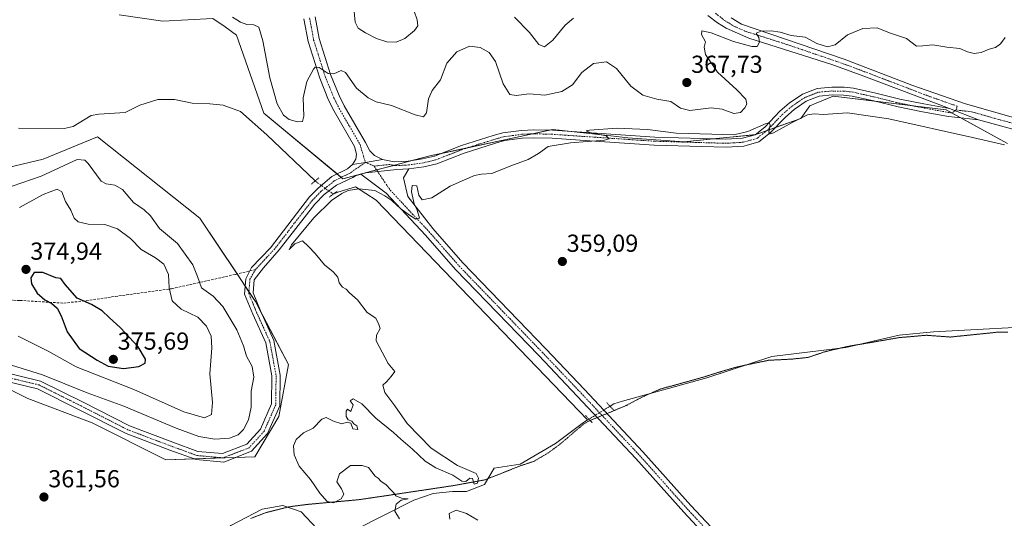
# Model space of a CAD drawing. Units: metres. Extents: x 615675 to 619167, y 4643789 to 4646159.
# Drawn here: x 616687 to 617088, y 4644150 to 4644353 of the extents above; entities that cross this region are included whole.
import ezdxf
from ezdxf.enums import TextEntityAlignment as Align

# ---------------------------------------------------------------- set-up
doc = ezdxf.new("R2010")
doc.units = ezdxf.units.M
doc.header["$MEASUREMENT"] = 0
for name, pattern in [('TRAZO_Y_PUNTO', [1, 0.5, -0.25, 0, -0.25]), ('TRAZOS2', [0.375, 0.25, -0.125]), ('TRAZOSX2', [1.5, 1, -0.5])]:
    doc.linetypes.add(name, pattern=pattern)
for name, color, linetype, lineweight in [('Carátula', 7, 'Continuous', 5), ('Corriente natural lineal', 142, 'Continuous', 13), ('Corriente natural lineal oculto', 19, 'TRAZO_Y_PUNTO', 13), ('Cultivos herbáceos CxS', 92, 'Continuous', 0), ('Curva de nivel maestra', 36, 'Continuous', 30), ('Curva de nivel normal', 36, 'Continuous', 0), ('Matorral', 135, 'Continuous', 0), ('Matorral CxS', 135, 'Continuous', 0), ('Pista no pavimentada', 254, 'Continuous', 13), ('Pista no pavimentada Cxs', 254, 'Continuous', 0), ('Pista pavimentada eje', 135, 'TRAZO_Y_PUNTO', 0), ('Puente lineal', 2, 'TRAZOS2', 0), ('Punto de cota en terreno', 7, 'Continuous', 0), ('Rótulo de punto de cota en terreno', 19, 'Continuous', 0), ('Senda', 19, 'TRAZOSX2', 0), ('Vía pecuaria eje', 92, 'TRAZOS2', 0)]:
    doc.layers.add(name, color=color, linetype=linetype, lineweight=lineweight)
doc.styles.add('Arial', font='txt', dxfattribs={"height": 0.2})

# ---------------------------------------------------------------- blocks, each defined once
blk = doc.blocks.new('*U150')
at = {"layer": 'Cultivos herbáceos CxS', "color": 92, "linetype": 'Continuous', "lineweight": 0}
for points in [[(616727.4, 4644355.32, 363.2), (616745.12, 4644352.8, 363.24), (616765.54, 4644353.89, 364.24), (616770.48, 4644350.37, 363.77), (616775.15, 4644347.03, 363.8), (616786.34, 4644315.32, 362.07), (616818.45, 4644288.53, 361), (616853.9, 4644297.87, 360.89), (616903.95, 4644308.66, 360.27), (616927.52, 4644306.02, 359.77), (616934.49, 4644305.24, 359.7), (616957.38, 4644303.62, 359.6), (616986.56, 4644306.53, 359.63), (617004.9, 4644313.11, 359.83), (617008.65, 4644318.23, 360.44), (617011.23, 4644319.3, 360.46), (617018.13, 4644322.16, 360.73), (617064.04, 4644316.63, 360.96), (617089.02, 4644302.89, 360.1)], [(616677.66, 4644205.35, 363.09), (616690.15, 4644199.1, 362.54), (616716.39, 4644189.11, 362.25), (616746.36, 4644174.11, 361.37), (616782.59, 4644175.36, 360.88), (616792.35, 4644191.71, 361.08), (616796.33, 4644212.85, 360.64), (616782.87, 4644238.57, 360.79), (616760.21, 4644272.56, 361.33), (616718.5, 4644305.69, 362.61), (616710.34, 4644302.3, 362.82), (616696.38, 4644296.52, 362.86), (616670.17, 4644290.32, 363.1)]]:
    blk.add_polyline3d(points, dxfattribs=at)
blk = doc.blocks.new('*U151')
at = {"layer": 'Matorral CxS', "color": 135, "linetype": 'Continuous', "lineweight": 0}
blk.add_polyline3d([(617089.02, 4644302.89, 360.1), (617064.04, 4644316.63, 360.96), (617018.13, 4644322.16, 360.73), (617011.23, 4644319.3, 360.46), (617008.65, 4644318.23, 360.44), (617004.9, 4644313.11, 359.83), (616986.56, 4644306.53, 359.63), (616957.38, 4644303.62, 359.6), (616934.49, 4644305.24, 359.7), (616927.52, 4644306.02, 359.77), (616903.95, 4644308.66, 360.27), (616853.9, 4644297.87, 360.89), (616818.45, 4644288.53, 361), (616786.34, 4644315.32, 362.07), (616775.15, 4644347.03, 363.8), (616770.48, 4644350.37, 363.77), (616765.54, 4644353.89, 364.24), (616745.12, 4644352.8, 363.24), (616727.4, 4644355.32, 363.2)], dxfattribs=at)
blk = doc.blocks.new('*U160')
at = {"layer": 'Curva de nivel normal', "color": 36, "linetype": 'Continuous', "lineweight": 0}
for points in [[(617087.91, 4644302.41, 360), (617074.83, 4644305.32, 360), (617040.74, 4644312.9, 360), (617023.93, 4644315.43, 360), (617014.02, 4644314.7, 360), (617010.33, 4644315.04, 360), (617007.64, 4644314.55, 360), (617001.62, 4644311.59, 360), (616993.76, 4644307.25, 360), (616992.46, 4644306.85, 360), (616991.88, 4644307.7, 360), (616992.51, 4644310.33, 360), (616992.05, 4644311.35, 360), (616990.8, 4644311.11, 360), (616983.34, 4644307.76, 360), (616977.65, 4644306.44, 360), (616968.76, 4644306.72, 360), (616954.19, 4644307.13, 360), (616942.51, 4644308.57, 360), (616930.09, 4644309.23, 360), (616918.87, 4644308.35, 360), (616917.55, 4644308.01, 360), (616918.96, 4644307.35, 360), (616925.69, 4644306.02, 360), (616926.85, 4644304.86, 360), (616924.96, 4644304.32, 360), (616911.19, 4644303.2, 360), (616902.09, 4644301.75, 360), (616898.18, 4644298.9, 360), (616893.95, 4644296.41, 360), (616886.86, 4644293.82, 360), (616879.18, 4644290.75, 360), (616874.93, 4644290.39, 360), (616872.06, 4644289.84, 360), (616868.04, 4644288.06, 360), (616862.11, 4644285.56, 360), (616854.66, 4644280.76, 360), (616850.72, 4644279.99, 360), (616849.4, 4644281.83, 360), (616848.54, 4644285.69, 360), (616846.73, 4644285.88, 360), (616846.44, 4644283.26, 360), (616847.54, 4644278.36, 360), (616848.77, 4644275.83, 360), (616849.71, 4644272.45, 360), (616848.22, 4644272.04, 360), (616845.54, 4644273.67, 360), (616842.07, 4644276.36, 360), (616838.46, 4644279.64, 360), (616835.49, 4644281.64, 360), (616831.53, 4644283.76, 360), (616824.99, 4644284.39, 360), (616820.65, 4644283.78, 360), (616817.99, 4644282.53, 360), (616813.88, 4644279.67, 360), (616806.7, 4644272.66, 360), (616797.52, 4644261.64, 360), (616796.56, 4644259.72, 360), (616798.96, 4644262, 360), (616802.06, 4644263.25, 360), (616804.41, 4644260.99, 360), (616807.12, 4644258.05, 360), (616810.98, 4644253.46, 360), (616814.55, 4644250.71, 360), (616816.39, 4644248.48, 360), (616816.96, 4644246.2, 360), (616818.31, 4644244.4, 360), (616819.75, 4644243.53, 360), (616821.1, 4644242.07, 360), (616824.36, 4644239.28, 360), (616828.34, 4644234.04, 360), (616831.82, 4644231.78, 360), (616833.14, 4644229.22, 360), (616833.67, 4644227.52, 360), (616832.17, 4644224.85, 360), (616832.08, 4644222.49, 360), (616836.85, 4644213.31, 360), (616839.57, 4644210.03, 360), (616838.07, 4644208.04, 360), (616836.25, 4644205.84, 360), (616834.74, 4644204.43, 360), (616835.58, 4644201.57, 360), (616839.64, 4644196.05, 360), (616844.69, 4644188.93, 360), (616854.39, 4644178.89, 360), (616865.19, 4644171.75, 360), (616872.69, 4644168.51, 360), (616873.72, 4644166.56, 360), (616873.24, 4644164.53, 360), (616871.87, 4644164.21, 360), (616871.22, 4644166.51, 360), (616870.16, 4644166.65, 360), (616868.47, 4644165.29, 360), (616866.91, 4644165.46, 360), (616863.29, 4644167.84, 360), (616856.27, 4644170.79, 360), (616851.91, 4644173.49, 360), (616846.87, 4644178.46, 360), (616842.03, 4644182.52, 360), (616839.12, 4644185.27, 360), (616831.95, 4644191.1, 360), (616826.14, 4644196.83, 360), (616822.72, 4644198.88, 360), (616821.44, 4644198.18, 360), (616822.71, 4644196.42, 360), (616821.76, 4644193.8, 360), (616820.33, 4644194.76, 360), (616819.76, 4644193.84, 360), (616819.82, 4644191.75, 360), (616820.56, 4644190.38, 360), (616822.07, 4644189.89, 360), (616822.99, 4644188.81, 360), (616824.15, 4644187.89, 360), (616824.55, 4644186.4, 360), (616822.5, 4644186.65, 360), (616821.65, 4644189.06, 360), (616820.24, 4644189.39, 360), (616817.99, 4644188.72, 360), (616814.65, 4644189.81, 360), (616811.65, 4644191.36, 360), (616809.9, 4644190.61, 360), (616806.32, 4644186.92, 360), (616802.43, 4644185.03, 360), (616799.4, 4644182.36, 360), (616798.33, 4644179.81, 360), (616798.57, 4644176.08, 360), (616800.64, 4644171.57, 360), (616805.3, 4644166.08, 360), (616809.02, 4644160.56, 360), (616812.1, 4644157.17, 360), (616814.65, 4644156.56, 360), (616817.78, 4644158.14, 360), (616818.81, 4644160.14, 360), (616817.94, 4644162.31, 360), (616815.99, 4644165.14, 360), (616817.15, 4644168.42, 360), (616821.53, 4644171.8, 360), (616823.82, 4644171.75, 360), (616826.35, 4644171.84, 360), (616828.86, 4644171.01, 360), (616831.61, 4644167.43, 360), (616832.84, 4644166.66, 360), (616833.94, 4644165.42, 360), (616836.12, 4644163.94, 360), (616837.82, 4644161.98, 360), (616839.02, 4644160.84, 360), (616839.99, 4644159.48, 360), (616842.34, 4644158.5, 360), (616845.01, 4644158.2, 360), (616842.24, 4644157.72, 360), (616840.21, 4644156, 360), (616839.68, 4644153.24, 360), (616841.55, 4644150.04, 360)], [(616862.05, 4644149.87, 360), (616861.76, 4644152.19, 360), (616864.54, 4644153.54, 360), (616868.76, 4644152.24, 360), (616873.38, 4644149.54, 360)]]:
    blk.add_polyline3d(points, dxfattribs=at)
blk = doc.blocks.new('*U167')
at = {"layer": 'Curva de nivel normal', "color": 36, "linetype": 'Continuous', "lineweight": 0}
for points in [[(616686.26, 4644224.39, 370), (616698.47, 4644218.32, 370), (616709.94, 4644212.01, 370), (616733.31, 4644202.68, 370), (616753.7, 4644193.62, 370), (616762.12, 4644191.13, 370), (616764.91, 4644192.49, 370), (616765.4, 4644197.41, 370), (616764.28, 4644209.1, 370), (616765.06, 4644219.75, 370), (616764.83, 4644224.44, 370), (616762.93, 4644228.59, 370), (616759.41, 4644232.16, 370), (616752.66, 4644235.46, 370), (616748.9, 4644238.84, 370), (616747.78, 4644244.1, 370), (616747.45, 4644249.51, 370), (616745.53, 4644253.73, 370), (616742.13, 4644256.38, 370), (616736.38, 4644259.78, 370), (616732.03, 4644264.26, 370), (616726.69, 4644268.16, 370), (616721.6, 4644269.93, 370), (616714.79, 4644270.12, 370), (616710.74, 4644271, 370), (616709.12, 4644272.56, 370), (616707.72, 4644275.74, 370), (616705.53, 4644279.35, 370), (616704.09, 4644283.24, 370), (616702.14, 4644284.29, 370), (616696.43, 4644282.17, 370), (616686.83, 4644276.87, 370)], [(616822.77, 4644359.58, 370), (616823.5, 4644352.3, 370), (616824.71, 4644349.94, 370), (616827.71, 4644348, 370), (616832.17, 4644345.68, 370), (616836.32, 4644344.33, 370), (616840.17, 4644344.19, 370), (616843.73, 4644345.72, 370), (616847.64, 4644348.98, 370), (616849.02, 4644350.9, 370), (616848.66, 4644353.23, 370), (616846.3, 4644360.3, 370)], [(616888.4, 4644354.41, 370), (616894.49, 4644348.16, 370), (616898.27, 4644343.24, 370), (616900.53, 4644342.24, 370), (616903.9, 4644345.07, 370), (616909.03, 4644351.13, 370), (616912.34, 4644354.01, 370)]]:
    blk.add_polyline3d(points, dxfattribs=at)
blk = doc.blocks.new('*U168')
at = {"layer": 'Curva de nivel normal', "color": 36, "linetype": 'Continuous', "lineweight": 0}
for points in [[(617088.13, 4644346.06, 365), (617086.25, 4644343.5, 365), (617084.2, 4644342, 365), (617081.55, 4644341.28, 365), (617078.41, 4644340.04, 365), (617075.54, 4644339.57, 365), (617072.83, 4644340.3, 365), (617069.72, 4644341.61, 365), (617064.31, 4644342.2, 365), (617058.64, 4644343.06, 365), (617054.64, 4644342.64, 365), (617052.06, 4644342.53, 365), (617047.96, 4644345.65, 365), (617041.06, 4644347.97, 365), (617035.96, 4644350.05, 365), (617030.17, 4644349.74, 365), (617023.97, 4644347.16, 365), (617018.9, 4644343.16, 365), (617015.82, 4644342.23, 365), (617011.5, 4644343.63, 365), (617006.75, 4644346.25, 365), (617001.04, 4644346.94, 365), (616996.5, 4644348.28, 365), (616992.81, 4644348.81, 365), (616988.73, 4644348.71, 365), (616986.79, 4644347.89, 365), (616987.85, 4644346.04, 365), (616988.1, 4644344.12, 365), (616987.17, 4644342.46, 365), (616985.03, 4644342.38, 365), (616977.58, 4644344.4, 365), (616968.36, 4644348.02, 365), (616964.68, 4644348.87, 365), (616964.45, 4644347.32, 365), (616966.18, 4644344.39, 365), (616965.52, 4644342.14, 365), (616966.14, 4644339.12, 365), (616971.02, 4644332, 365), (616978.9, 4644324.72, 365), (616982.5, 4644320.98, 365), (616982.93, 4644318.98, 365), (616982.11, 4644317.38, 365), (616980.32, 4644315.55, 365), (616977.65, 4644315.09, 365), (616972.93, 4644316.92, 365), (616968.38, 4644317.4, 365), (616959.76, 4644316.35, 365), (616955.94, 4644317.28, 365), (616951.99, 4644319.98, 365), (616946.32, 4644320.92, 365), (616940.65, 4644322.55, 365), (616935.78, 4644326.24, 365), (616929.81, 4644333.5, 365), (616925.76, 4644336.16, 365), (616920.49, 4644335.53, 365), (616915.8, 4644331.81, 365), (616911.99, 4644326.79, 365), (616907.6, 4644324.06, 365), (616900.65, 4644322.63, 365), (616894.34, 4644323.08, 365), (616889.09, 4644322.48, 365), (616886.45, 4644322.94, 365), (616883.75, 4644327.24, 365), (616880.55, 4644336.34, 365), (616877.98, 4644340.04, 365), (616874.32, 4644342.05, 365), (616870.04, 4644342.54, 365), (616864.88, 4644340.23, 365), (616860.76, 4644335.65, 365), (616858.17, 4644328.84, 365), (616854.84, 4644324.47, 365), (616853.34, 4644321.14, 365), (616852.5, 4644315.39, 365), (616851.34, 4644313.79, 365), (616847.9, 4644314.58, 365), (616838.32, 4644318.37, 365), (616832.08, 4644319.87, 365), (616828.79, 4644321.53, 365), (616824, 4644325.43, 365), (616819.47, 4644331.77, 365), (616817.78, 4644332.71, 365), (616814.77, 4644331.24, 365), (616812.44, 4644331.45, 365), (616808.85, 4644333.87, 365), (616807.25, 4644333.98, 365), (616806.52, 4644333.21, 365), (616803.79, 4644328.14, 365), (616802.28, 4644321.56, 365), (616802.58, 4644314.11, 365), (616802.07, 4644311.94, 365), (616799.99, 4644311.79, 365), (616796.65, 4644312.68, 365), (616794.24, 4644314.45, 365), (616791.71, 4644319.11, 365), (616788.7, 4644329.69, 365), (616785.92, 4644344.77, 365), (616784.2, 4644350.3, 365), (616782.17, 4644351.28, 365), (616779.42, 4644351.45, 365), (616776.8, 4644352.27, 365), (616775.34, 4644353.3, 365), (616773.59, 4644354.37, 365)], [(616679.82, 4644284.2, 365), (616695.63, 4644289.55, 365), (616710.32, 4644296.35, 365), (616713.41, 4644296.16, 365), (616714.76, 4644294.81, 365), (616720.09, 4644287.63, 365), (616722.09, 4644286.43, 365), (616725.6, 4644285.92, 365), (616728.79, 4644284.23, 365), (616733.16, 4644278.94, 365), (616737.52, 4644275.93, 365), (616740.1, 4644273.42, 365), (616743.83, 4644268.3, 365), (616751.08, 4644262.13, 365), (616757.32, 4644253.45, 365), (616759.26, 4644248.74, 365), (616760.86, 4644244.11, 365), (616765.66, 4644240.8, 365), (616769.64, 4644236.56, 365), (616775.33, 4644227.06, 365), (616778.04, 4644220.52, 365), (616779.16, 4644216.31, 365), (616781.6, 4644212.04, 365), (616782.2, 4644207.77, 365), (616781.17, 4644201.99, 365), (616781.11, 4644195.53, 365), (616780.07, 4644190.32, 365), (616778.07, 4644186.47, 365), (616775.86, 4644184.25, 365), (616772.37, 4644182.92, 365), (616766.3, 4644182.53, 365), (616759.83, 4644183.53, 365), (616750.53, 4644187, 365), (616729.33, 4644195.94, 365), (616714.35, 4644201.35, 365), (616696.14, 4644208.76, 365), (616683.59, 4644212.7, 365)]]:
    blk.add_polyline3d(points, dxfattribs=at)
blk = doc.blocks.new('5PATER')
at = {"layer": 'Carátula', "linetype": 'Continuous', "lineweight": 5}
h = blk.add_hatch(color=250, dxfattribs=at)
edge = h.paths.add_edge_path()
edge.add_ellipse((0, 0.01), major_axis=(-1.33, -1.34), ratio=0.999422, start_angle=0, end_angle=360)

msp = doc.modelspace()

# ---------------------------------------------------------------- linework, layer by layer
at = {"layer": 'Corriente natural lineal', "color": 142, "linetype": 'Continuous', "lineweight": 13}
for points in [[(616686.38, 4644309.1, 362.3), (616704.98, 4644309.05, 362.31), (616708.67, 4644309.8, 362.35), (616715.92, 4644314.38, 362.21), (616719.04, 4644314.9, 361.85), (616729.79, 4644315.52, 361.59), (616735.86, 4644318.56, 361.56), (616743.1, 4644320.82, 361.5), (616749.92, 4644320.9, 361.48), (616757.12, 4644319.33, 361.48), (616764.29, 4644319.08, 361.46)], [(616764.29, 4644319.08, 361.46), (616769.68, 4644318.47, 361.45), (616776.73, 4644315.89, 361.52), (616787.45, 4644306.5, 361.51), (616807.19, 4644287.68, 360.85)], [(616927.26, 4644195.91, 358.71), (616928.82, 4644196.87, 358.69), (616932.26, 4644197.93, 358.62), (616966.65, 4644207.45, 357.72), (616993.11, 4644216.18, 357.31), (617023.27, 4644219.89, 357.12), (617044.97, 4644224.91, 356.97), (617058.99, 4644226.24, 356.8), (617109.53, 4644228.88, 356.27), (617145.25, 4644229.41, 355.83), (617163.24, 4644227.83, 355.47), (617189.7, 4644215.92, 354.64), (617226.74, 4644204.81, 354.42), (617286.01, 4644192.64, 354.2), (617323.05, 4644191.05, 353.78), (617355.06, 4644192.9, 353.53), (617365.38, 4644196.6, 353.2), (617393.16, 4644219.62, 352.83), (617405.07, 4644246.88, 352.33), (617416.97, 4644259.05, 352.28), (617436.29, 4644272.01, 352.16), (617451.37, 4644284.71, 351.84), (617476.77, 4644310.11, 351.28), (617481.61, 4644317.07, 350.98)], [(616814.53, 4644282.29, 360.4), (616816.44, 4644283.04, 360.3), (616823.56, 4644285.33, 360.19), (616832.03, 4644279.87, 359.76), (616918.13, 4644190.32, 359.03)], [(616684.45, 4644088.87, 362.29), (616702.98, 4644103.16, 361.92), (616734.46, 4644119.56, 361.39), (616759.6, 4644135.97, 360.99), (616772.83, 4644147.34, 360.41), (616785.57, 4644154.03, 360.25), (616793.99, 4644155.55, 360.26), (616801.43, 4644152.88, 360.14), (616807.86, 4644146.06, 360.12), (616815.31, 4644143.16, 360.11), (616823.51, 4644145.54, 360.08), (616847.33, 4644157.71, 359.95), (616855.26, 4644160.36, 359.89), (616863.08, 4644161.18, 359.8), (616868.76, 4644161.15, 359.82), (616876.17, 4644164.06, 359.73), (616880.13, 4644170.68, 359.75), (616890.72, 4644172.26, 359.7), (616905.01, 4644180.73, 359.55), (616915.85, 4644188.93, 359.25), (616918.13, 4644190.32, 359.03), (616918.66, 4644190.65, 358.99)]]:
    msp.add_polyline3d(points, dxfattribs=at)
at = {"layer": 'Corriente natural lineal oculto', "color": 19, "linetype": 'TRAZO_Y_PUNTO', "lineweight": 13}
for points in [[(616807.19, 4644287.68, 360.85), (616807.29, 4644287.58, 360.85), (616814.53, 4644282.29, 360.4)], [(616918.66, 4644190.65, 358.99), (616927.26, 4644195.91, 358.71)]]:
    msp.add_polyline3d(points, dxfattribs=at)
at = {"layer": 'Cultivos herbáceos CxS', "color": 92, "linetype": 'Continuous', "lineweight": 0}
for points in [[(616727.4, 4644355.32, 363.2), (616745.12, 4644352.8, 363.24), (616765.54, 4644353.89, 364.24), (616770.48, 4644350.37, 363.77), (616775.15, 4644347.03, 363.8), (616786.34, 4644315.32, 362.07), (616816.08, 4644290.51, 361.06), (616817.76, 4644289.11, 361.05), (616818.45, 4644288.54, 361), (616832.22, 4644292.16, 361.13), (616839.27, 4644294.02, 361.11), (616847.11, 4644296.08, 360.9), (616853.9, 4644297.87, 360.89), (616858.58, 4644298.88, 360.83), (616869.28, 4644301.19, 360.74), (616895.62, 4644306.86, 360.36), (616902.39, 4644308.32, 360.23), (616903.95, 4644308.66, 360.27), (616912.75, 4644307.67, 359.97), (616927.52, 4644306.02, 359.77), (616934.49, 4644305.24, 359.7), (616957.38, 4644303.62, 359.6), (616969, 4644304.78, 359.84), (616986.39, 4644306.51, 359.65), (616986.56, 4644306.53, 359.63), (616990.97, 4644308.11, 359.82), (616994.51, 4644309.38, 359.93), (617004.9, 4644313.11, 359.83), (617008.65, 4644318.23, 360.44), (617011.23, 4644319.3, 360.46), (617018.13, 4644322.16, 360.73), (617035.23, 4644320.1, 360.91), (617050.56, 4644318.26, 360.94), (617064.04, 4644316.63, 360.96), (617066.29, 4644315.39, 360.92), (617070.02, 4644313.34, 360.88), (617089.02, 4644302.89, 360.1)], [(616677.66, 4644205.35, 363.09), (616690.15, 4644199.1, 362.54), (616716.39, 4644189.11, 362.25), (616746.36, 4644174.11, 361.37), (616757.76, 4644174.51, 361.64), (616769.49, 4644174.91, 361.55), (616769.76, 4644174.92, 361.54), (616774.91, 4644175.1, 361.37), (616782.59, 4644175.36, 360.88), (616792.35, 4644191.71, 361.08), (616796.33, 4644212.85, 360.64), (616785.25, 4644234.02, 360.67), (616782.86, 4644238.57, 360.79), (616780.22, 4644242.54, 361), (616778.7, 4644244.81, 361.05), (616775.39, 4644249.78, 361.42), (616760.2, 4644272.56, 361.33), (616718.5, 4644305.69, 362.61), (616710.34, 4644302.3, 362.82), (616696.38, 4644296.52, 362.86), (616670.17, 4644290.32, 363.1)]]:
    msp.add_polyline3d(points, dxfattribs=at)
at = {"layer": 'Curva de nivel maestra', "color": 36, "linetype": 'Continuous', "lineweight": 30}
msp.add_polyline3d([(616729.1, 4644211.22, 375), (616735.44, 4644212.05, 375), (616738.02, 4644213.44, 375), (616738.13, 4644215.08, 375), (616735.15, 4644220.16, 375), (616727.91, 4644227.85, 375), (616723.28, 4644232.03, 375), (616720.48, 4644234.76, 375), (616716.08, 4644237.28, 375), (616710.32, 4644239.94, 375), (616705.35, 4644245.48, 375), (616703.61, 4644247.89, 375), (616701.58, 4644248.14, 375), (616696.25, 4644250.33, 375), (616692.8, 4644250.32, 375), (616691.37, 4644248.23, 375), (616691.63, 4644245.72, 375), (616693.94, 4644241.95, 375), (616697.09, 4644239.24, 375), (616699.99, 4644237.81, 375), (616702.09, 4644235.91, 375), (616703.82, 4644232.74, 375), (616706.15, 4644226.21, 375), (616711.08, 4644219.45, 375), (616718.44, 4644214.62, 375), (616722.91, 4644212.2, 375), (616729.1, 4644211.22, 375)], dxfattribs=at)
at = {"layer": 'Matorral', "color": 135, "linetype": 'Continuous', "lineweight": 0}
for points in [[(616727.4, 4644355.32, 363.2), (616745.12, 4644352.8, 363.24), (616765.54, 4644353.89, 364.24), (616770.48, 4644350.37, 363.77), (616775.15, 4644347.03, 363.8), (616786.34, 4644315.32, 362.07), (616816.08, 4644290.51, 361.06), (616817.76, 4644289.11, 361.05), (616818.45, 4644288.54, 361), (616832.22, 4644292.16, 361.13), (616839.27, 4644294.02, 361.11), (616847.11, 4644296.08, 360.9), (616853.9, 4644297.87, 360.89), (616858.58, 4644298.88, 360.83), (616869.28, 4644301.19, 360.74), (616895.62, 4644306.86, 360.36), (616902.39, 4644308.32, 360.23), (616903.95, 4644308.66, 360.27), (616912.75, 4644307.67, 359.97), (616927.52, 4644306.02, 359.77), (616934.49, 4644305.24, 359.7), (616957.38, 4644303.62, 359.6), (616969, 4644304.78, 359.84), (616986.39, 4644306.51, 359.65), (616986.56, 4644306.53, 359.63), (616990.97, 4644308.11, 359.82), (616994.51, 4644309.38, 359.93), (617004.9, 4644313.11, 359.83), (617008.65, 4644318.23, 360.44), (617011.23, 4644319.3, 360.46), (617018.13, 4644322.16, 360.73), (617035.23, 4644320.1, 360.91), (617050.56, 4644318.26, 360.94), (617064.04, 4644316.63, 360.96), (617066.29, 4644315.39, 360.92), (617070.02, 4644313.34, 360.88), (617089.02, 4644302.89, 360.1)], [(616677.66, 4644205.35, 363.09), (616690.15, 4644199.1, 362.54), (616716.39, 4644189.11, 362.25), (616746.36, 4644174.11, 361.37), (616757.76, 4644174.51, 361.64), (616769.49, 4644174.91, 361.55), (616769.76, 4644174.92, 361.54), (616774.91, 4644175.1, 361.37), (616782.59, 4644175.36, 360.88), (616792.35, 4644191.71, 361.08), (616796.33, 4644212.85, 360.64), (616785.25, 4644234.02, 360.67), (616782.86, 4644238.57, 360.79), (616780.22, 4644242.54, 361), (616778.7, 4644244.81, 361.05), (616775.39, 4644249.78, 361.42), (616760.2, 4644272.56, 361.33), (616718.5, 4644305.69, 362.61), (616710.34, 4644302.3, 362.82), (616696.38, 4644296.52, 362.86), (616670.17, 4644290.32, 363.1)]]:
    msp.add_polyline3d(points, dxfattribs=at)
at = {"layer": 'Matorral CxS', "color": 135, "linetype": 'Continuous', "lineweight": 0}
msp.add_polyline3d([(616670.17, 4644290.32, 363.1), (616696.38, 4644296.52, 362.86), (616710.34, 4644302.3, 362.82), (616718.5, 4644305.69, 362.61), (616760.21, 4644272.56, 361.33), (616782.87, 4644238.57, 360.79), (616796.33, 4644212.85, 360.64), (616792.35, 4644191.71, 361.08), (616782.59, 4644175.36, 360.88), (616746.36, 4644174.11, 361.37), (616716.39, 4644189.11, 362.25), (616690.15, 4644199.1, 362.54), (616677.66, 4644205.35, 363.09)], dxfattribs=at)
at = {"layer": 'Pista no pavimentada', "color": 254, "linetype": 'Continuous', "lineweight": 13}
for points in [[(617065.51, 4644317.11, 360.95), (617030.64, 4644330.35, 362.23), (617017.52, 4644335.1, 363.05), (616983.73, 4644345.85, 365.01), (616974.58, 4644349.9, 365.71), (616971.04, 4644352.04, 366), (616967.09, 4644355.1, 366.35)], [(616822.42, 4644294.3, 361.36), (616823.78, 4644296.52, 361.49), (616823.95, 4644298.57, 361.6), (616823.24, 4644301.64, 361.81), (616814.93, 4644316.09, 363.29), (616812.66, 4644320.53, 363.65), (616809.04, 4644329.49, 364.6), (616804.29, 4644344.5, 366.13), (616802.57, 4644353.75, 366.79)], [(616807.2, 4644354.45, 367.31), (616808.84, 4644345.64, 366.25), (616813.45, 4644331.08, 364.83), (616816.92, 4644322.48, 364.06), (616819.04, 4644318.32, 363.54), (616827.65, 4644303.38, 361.99), (616829.45, 4644299.89, 361.67), (616831.35, 4644298, 361.53), (616834.55, 4644296.44, 361.29)], [(616976.56, 4644354.09, 365.64), (616980.8, 4644351.47, 365.61), (617022.58, 4644337.2, 362.69), (617050.07, 4644326.71, 361.47), (617071.59, 4644319.15, 360.81), (617093.78, 4644312.84, 360.47)], [(616834.55, 4644296.44, 361.29), (616839.34, 4644295.49, 361.15), (616845.06, 4644295.78, 360.96), (616850.84, 4644296.63, 360.96), (616855.71, 4644297.75, 360.78), (616866.73, 4644302.08, 360.98), (616879.66, 4644306.13, 360.9), (616883.56, 4644307.26, 360.64), (616891.16, 4644308.27, 360.32), (616896.16, 4644308.51, 360.37), (616903.81, 4644308.28, 360.23), (616945.42, 4644305.45, 359.67), (616974.45, 4644304.62, 359.88), (616981.13, 4644305.04, 360.14), (616986.34, 4644306.47, 359.66), (616990.25, 4644309.6, 360.02), (616996.44, 4644316.06, 360.37), (617000.23, 4644319.31, 360.49), (617005.6, 4644322.98, 360.4), (617011.6, 4644325.36, 361.01), (617017.54, 4644325.92, 361.32), (617022.54, 4644325.89, 361.51), (617026.44, 4644325.44, 361.36), (617035.42, 4644323.39, 361.1), (617045.26, 4644320.96, 361.21), (617055.07, 4644319.01, 361.08), (617065.51, 4644317.11, 360.95)], [(617077.33, 4644312.52, 360.83), (617067.57, 4644313.62, 360.91), (617065.04, 4644313.91, 360.92), (617054.46, 4644315.83, 360.91), (617044.56, 4644317.8, 360.81), (617034.67, 4644320.24, 360.89), (617025.89, 4644322.24, 360.68), (617022.34, 4644322.65, 360.74), (617017.68, 4644322.68, 360.78), (617012.37, 4644322.19, 360.63), (617007.13, 4644320.11, 360.46), (617002.2, 4644316.74, 360.29), (616998.66, 4644313.71, 360.16), (616992.43, 4644307.21, 359.73), (616987.84, 4644303.53, 359.63), (616981.67, 4644301.84, 359.39), (616974.5, 4644301.38, 359.32), (616964.67, 4644301.66, 359.3), (616945.26, 4644302.22, 359.49), (616915.08, 4644304.27, 359.92), (616903.65, 4644305.05, 360.13), (616896.19, 4644305.27, 360.35), (616891.45, 4644305.04, 360.4), (616884.23, 4644304.09, 360.69), (616880.59, 4644303.04, 360.75), (616867.81, 4644299.03, 360.77), (616856.67, 4644294.65, 360.72), (616851.44, 4644293.45, 360.84), (616845.38, 4644292.56, 360.88)], [(617065.51, 4644317.11, 360.95), (617077.33, 4644312.52, 360.83)], [(617065.51, 4644317.11, 360.95), (617077.33, 4644312.52, 360.83)], [(617359.52, 4644312.98, 354.48), (617346.05, 4644309.95, 355.29), (617331.88, 4644304.7, 356.12), (617314.69, 4644299.21, 357.09), (617303.31, 4644296.35, 357.71), (617297.68, 4644295.37, 358.03), (617284.95, 4644293.85, 358.67), (617276.86, 4644293.38, 358.98), (617264.38, 4644293.72, 359.25), (617253.85, 4644295.22, 359.37), (617230.34, 4644298.55, 359.95), (617219.27, 4644299.58, 360.19), (617217.36, 4644299.65, 360.24), (617204.29, 4644300.14, 360.48), (617185.35, 4644300.36, 360.55), (617165.39, 4644301.4, 360.39), (617127.09, 4644302.85, 360.64), (617113.76, 4644304.07, 360.71), (617103.81, 4644305.63, 360.71), (617098.77, 4644306.74, 360.73), (617077.33, 4644312.52, 360.83)], [(616822.42, 4644294.3, 361.36), (616827.65, 4644295.16, 361.46), (616834.55, 4644296.44, 361.29)], [(616822.42, 4644294.3, 361.36), (616827.65, 4644295.16, 361.46), (616834.55, 4644296.44, 361.29)], [(616677.01, 4644210.57, 363.83), (616695.34, 4644206.19, 363.59), (616712.67, 4644197.52, 362.98), (616731.64, 4644187.88, 362.07), (616749.17, 4644181.25, 362.39), (616759.42, 4644177.52, 361.65), (616769.44, 4644176.62, 361.62), (616779.33, 4644180.46, 361.85), (616784.91, 4644186.62, 361.67), (616789.42, 4644196.85, 361.64), (616789.58, 4644208.24, 361.79), (616787.1, 4644221.69, 361.01), (616781.78, 4644233.43, 360.98), (616778.44, 4644241.62, 361.07), (616778.95, 4644247.74, 361.16), (616781.3, 4644252.44, 360.92), (616789.01, 4644260.44, 360.78), (616804.9, 4644281.18, 360.83), (616808.35, 4644284.78, 360.83), (616813.91, 4644289.42, 360.97), (616820.34, 4644292.65, 361.2), (616822.42, 4644294.3, 361.36)], [(616825.75, 4644290.37, 360.89), (616827.83, 4644290.96, 360.97), (616840.44, 4644292.3, 361.01), (616845.38, 4644292.56, 360.88)], [(616825.75, 4644290.37, 360.89), (616827.83, 4644290.96, 360.97), (616840.44, 4644292.3, 361.01), (616845.38, 4644292.56, 360.88)], [(616845.38, 4644292.56, 360.88), (616843.13, 4644288.87, 360.72), (616844.88, 4644281.33, 360.16), (616855.09, 4644268.29, 359.67), (616867.31, 4644254.33, 359.62), (616901.09, 4644219.28, 358.95), (616916.82, 4644202.76, 358.85), (616940.65, 4644177.33, 358.59), (616960.18, 4644155.43, 359.1), (616972.66, 4644142.14, 359.93)], [(616825.75, 4644290.37, 360.89), (616823.66, 4644289.77, 360.88), (616822.56, 4644289.13, 360.86), (616815.87, 4644285.91, 360.73), (616810.91, 4644282.18, 360.72), (616807.06, 4644278.25, 360.72), (616792.5, 4644259.63, 360.58), (616786.08, 4644252.24, 360.67), (616782.34, 4644247.46, 360.9), (616781.89, 4644242.15, 360.92), (616784.9, 4644234.78, 360.66), (616790.37, 4644222.71, 360.85), (616792.98, 4644208.53, 361.01), (616792.81, 4644196.11, 361.06), (616787.8, 4644184.75, 361.09), (616781.31, 4644177.58, 361.25), (616769.93, 4644173.16, 361.41), (616758.68, 4644174.17, 361.63), (616747.98, 4644178.06, 361.86), (616730.26, 4644184.76, 362.11), (616711.14, 4644194.49, 362.69), (616694.17, 4644202.97, 363.03), (616676.63, 4644207.16, 363.29)], [(616969.51, 4644139.65, 360.04), (616957.23, 4644152.72, 359.12), (616937.7, 4644174.63, 358.66), (616913.91, 4644200.01, 358.97), (616898.2, 4644216.51, 359.05), (616864.36, 4644251.62, 359.58), (616852.13, 4644265.61, 359.77), (616836.16, 4644282.69, 360.13), (616825.75, 4644290.37, 360.89)]]:
    msp.add_polyline3d(points, dxfattribs=at)
at = {"layer": 'Pista no pavimentada Cxs', "color": 254, "linetype": 'Continuous', "lineweight": 0}
for points in [[(617098.77, 4644306.74, 360.73), (617077.33, 4644312.52, 360.83), (617065.51, 4644317.11, 360.95), (617030.64, 4644330.35, 362.23), (617017.52, 4644335.1, 363.05), (616983.73, 4644345.85, 365.01), (616974.58, 4644349.9, 365.71), (616971.04, 4644352.04, 366), (616967.09, 4644355.1, 366.35)], [(616807.2, 4644354.45, 367.31), (616808.84, 4644345.64, 366.25), (616813.45, 4644331.08, 364.83), (616816.92, 4644322.48, 364.06), (616819.04, 4644318.32, 363.54), (616827.65, 4644303.38, 361.99), (616829.45, 4644299.89, 361.67), (616831.35, 4644298, 361.53), (616834.55, 4644296.44, 361.29), (616827.65, 4644295.16, 361.46), (616822.42, 4644294.3, 361.36), (616823.78, 4644296.52, 361.49), (616823.95, 4644298.57, 361.6), (616823.24, 4644301.64, 361.81), (616814.93, 4644316.09, 363.29), (616812.66, 4644320.53, 363.65), (616809.04, 4644329.49, 364.6), (616804.29, 4644344.5, 366.13), (616802.57, 4644353.75, 366.79)], [(616976.56, 4644354.09, 365.64), (616980.8, 4644351.47, 365.61), (617022.58, 4644337.2, 362.69), (617050.07, 4644326.71, 361.47), (617071.59, 4644319.15, 360.81), (617093.78, 4644312.84, 360.47)], [(616677.01, 4644210.57, 363.83), (616695.34, 4644206.19, 363.59), (616712.67, 4644197.52, 362.98), (616731.64, 4644187.88, 362.07), (616749.17, 4644181.25, 362.39), (616759.42, 4644177.52, 361.65), (616769.44, 4644176.62, 361.62), (616779.33, 4644180.46, 361.85), (616784.91, 4644186.62, 361.67), (616789.42, 4644196.85, 361.64), (616789.58, 4644208.24, 361.79), (616787.1, 4644221.69, 361.01), (616781.78, 4644233.43, 360.98), (616778.44, 4644241.62, 361.07), (616778.95, 4644247.74, 361.16), (616781.3, 4644252.44, 360.92), (616789.01, 4644260.44, 360.78), (616804.9, 4644281.18, 360.83), (616808.35, 4644284.78, 360.83), (616813.91, 4644289.42, 360.97), (616820.34, 4644292.65, 361.2), (616822.42, 4644294.3, 361.36), (616827.65, 4644295.16, 361.46), (616834.55, 4644296.44, 361.29), (616839.34, 4644295.49, 361.15), (616845.06, 4644295.78, 360.96), (616850.84, 4644296.63, 360.96), (616855.71, 4644297.75, 360.78), (616866.73, 4644302.08, 360.98), (616879.66, 4644306.13, 360.9), (616883.56, 4644307.26, 360.64), (616891.16, 4644308.27, 360.32), (616896.16, 4644308.51, 360.37), (616903.81, 4644308.28, 360.23), (616945.42, 4644305.45, 359.67), (616974.45, 4644304.62, 359.88), (616981.13, 4644305.04, 360.14), (616986.34, 4644306.47, 359.66), (616990.25, 4644309.6, 360.02), (616996.44, 4644316.06, 360.37), (617000.23, 4644319.31, 360.49), (617005.6, 4644322.98, 360.4), (617011.6, 4644325.36, 361.01), (617017.54, 4644325.92, 361.32), (617022.54, 4644325.89, 361.51), (617026.44, 4644325.44, 361.36), (617035.42, 4644323.39, 361.1), (617045.26, 4644320.96, 361.21), (617055.07, 4644319.01, 361.08), (617065.51, 4644317.11, 360.95), (617065.51, 4644317.11, 360.95), (617077.33, 4644312.52, 360.83), (617067.57, 4644313.62, 360.91), (617065.04, 4644313.91, 360.92), (617054.46, 4644315.83, 360.91), (617044.56, 4644317.8, 360.81), (617034.67, 4644320.24, 360.89), (617025.89, 4644322.24, 360.68), (617022.34, 4644322.65, 360.74), (617017.68, 4644322.68, 360.78), (617012.37, 4644322.19, 360.63), (617007.13, 4644320.11, 360.46), (617002.2, 4644316.74, 360.29), (616998.66, 4644313.71, 360.16), (616992.43, 4644307.21, 359.73), (616987.84, 4644303.53, 359.63), (616981.67, 4644301.84, 359.39), (616974.5, 4644301.38, 359.32), (616964.67, 4644301.66, 359.3), (616945.26, 4644302.22, 359.49), (616915.08, 4644304.27, 359.92), (616903.65, 4644305.05, 360.13), (616896.19, 4644305.27, 360.35), (616891.45, 4644305.04, 360.4), (616884.23, 4644304.09, 360.69), (616880.59, 4644303.04, 360.75), (616867.81, 4644299.03, 360.77), (616856.67, 4644294.65, 360.72), (616851.44, 4644293.45, 360.84), (616845.38, 4644292.56, 360.88), (616840.44, 4644292.3, 361.01), (616827.83, 4644290.96, 360.97), (616825.75, 4644290.37, 360.89), (616823.66, 4644289.77, 360.88), (616822.56, 4644289.13, 360.86), (616815.87, 4644285.91, 360.73), (616810.91, 4644282.18, 360.72), (616807.06, 4644278.25, 360.72), (616792.5, 4644259.63, 360.58), (616786.08, 4644252.24, 360.67), (616782.34, 4644247.46, 360.9), (616781.89, 4644242.15, 360.92), (616784.9, 4644234.78, 360.66), (616790.37, 4644222.71, 360.85), (616792.98, 4644208.53, 361.01), (616792.81, 4644196.11, 361.06), (616787.8, 4644184.75, 361.09), (616781.31, 4644177.58, 361.25), (616769.93, 4644173.16, 361.41), (616758.68, 4644174.17, 361.63), (616747.98, 4644178.06, 361.86), (616730.26, 4644184.76, 362.11), (616711.14, 4644194.49, 362.69), (616694.17, 4644202.97, 363.03), (616676.63, 4644207.16, 363.29)], [(616969.51, 4644139.65, 360.04), (616957.23, 4644152.72, 359.12), (616937.7, 4644174.63, 358.66), (616913.91, 4644200.01, 358.97), (616898.2, 4644216.51, 359.05), (616864.36, 4644251.62, 359.58), (616852.13, 4644265.61, 359.77), (616836.16, 4644282.69, 360.13), (616825.75, 4644290.37, 360.89), (616825.75, 4644290.37, 360.89), (616827.83, 4644290.96, 360.97), (616840.44, 4644292.3, 361.01), (616845.38, 4644292.56, 360.88), (616843.13, 4644288.87, 360.72), (616844.88, 4644281.33, 360.16), (616855.09, 4644268.29, 359.67), (616867.31, 4644254.33, 359.62), (616901.09, 4644219.28, 358.95), (616916.82, 4644202.76, 358.85), (616940.65, 4644177.33, 358.59), (616960.18, 4644155.43, 359.1), (616972.66, 4644142.14, 359.93)]]:
    msp.add_polyline3d(points, dxfattribs=at)
at = {"layer": 'Pista pavimentada eje', "color": 135, "linetype": 'TRAZO_Y_PUNTO', "lineweight": 0}
for points in [[(616970.19, 4644355.97, 366.17), (616973.8, 4644353.07, 365.79), (616975.57, 4644352, 365.59), (616977.69, 4644350.69, 365.58), (616982.27, 4644348.66, 365.3), (616999.16, 4644343.29, 364.12), (617020.05, 4644336.15, 362.85), (617026.61, 4644333.78, 362.54), (617040.36, 4644328.53, 361.83), (617057.79, 4644321.91, 361.1), (617068.55, 4644318.13, 360.88), (617068.22, 4644316.63, 360.89)], [(616804.89, 4644354.1, 367.11), (616806.57, 4644345.07, 366.15), (616811.25, 4644330.29, 364.71), (616812.98, 4644325.99, 364.21), (616814.79, 4644321.51, 363.85), (616815.93, 4644319.29, 363.59), (616816.99, 4644317.21, 363.35), (616821.14, 4644309.98, 362.84), (616825.45, 4644302.51, 361.99), (616827.65, 4644295.16, 361.46)], [(617068.22, 4644316.63, 360.89), (617066.54, 4644315.37, 360.92), (617065.28, 4644315.51, 360.93), (617059.99, 4644316.47, 360.99), (617054.77, 4644317.42, 361), (617044.91, 4644319.38, 361.01), (617035.05, 4644321.82, 360.99), (617030.66, 4644322.82, 360.73), (617026.17, 4644323.84, 360.85), (617022.44, 4644324.27, 361.03), (617017.61, 4644324.3, 361.02), (617014.96, 4644324.06, 360.91), (617011.99, 4644323.78, 360.74), (617006.37, 4644321.55, 360.4), (617001.22, 4644318.03, 360.35), (616999.32, 4644316.4, 360.33), (616997.55, 4644314.89, 360.24), (616991.34, 4644308.41, 359.87), (616989.39, 4644306.84, 359.67), (616987.09, 4644305, 359.66), (616981.4, 4644303.44, 359.67), (616977.82, 4644303.21, 359.54), (616974.48, 4644303, 359.47), (616958.01, 4644303.47, 359.55), (616945.34, 4644303.84, 359.67), (616930.25, 4644304.86, 359.77), (616903.73, 4644306.67, 360.18), (616900, 4644306.78, 360.26), (616896.18, 4644306.89, 360.36), (616891.31, 4644306.66, 360.36), (616887.7, 4644306.18, 360.48), (616883.9, 4644305.68, 360.66), (616881.95, 4644305.11, 360.76), (616880.13, 4644304.59, 360.82), (616873.74, 4644302.58, 360.64), (616867.27, 4644300.56, 360.86), (616856.19, 4644296.2, 360.74), (616851.14, 4644295.04, 360.91), (616845.22, 4644294.17, 360.96), (616842.75, 4644294.04, 361.03), (616839.89, 4644293.9, 361.09), (616837.5, 4644294.37, 361.16), (616831.19, 4644293.7, 361.31)], [(617068.22, 4644316.63, 360.89), (617069.58, 4644316.39, 360.87), (617074.46, 4644315.84, 360.79), (617085.56, 4644312.68, 360.73), (617096.28, 4644309.79, 360.69), (617098.74, 4644309.41, 360.71), (617100.04, 4644309.1, 360.71)], [(616827.65, 4644295.16, 361.46), (616823.04, 4644292.04, 361.17), (616822, 4644291.21, 361.1), (616821.45, 4644290.89, 361.07), (616818.11, 4644289.28, 361.04), (616814.89, 4644287.67, 360.92), (616812.11, 4644285.35, 360.84), (616809.63, 4644283.48, 360.87), (616807.91, 4644281.68, 360.75), (616805.98, 4644279.72, 360.81), (616798.7, 4644270.41, 360.62), (616790.76, 4644260.04, 360.74), (616787.38, 4644256.44, 360.73), (616782.93, 4644251.58, 360.83)], [(616827.65, 4644295.16, 361.46), (616829.59, 4644294.48, 361.38), (616831.19, 4644293.7, 361.31)], [(616831.19, 4644293.7, 361.31), (616837.73, 4644283.93, 360.35), (616853.61, 4644266.95, 359.75), (616865.83, 4644252.98, 359.65), (616899.65, 4644217.89, 358.96), (616915.36, 4644201.38, 358.88), (616939.18, 4644175.98, 358.63), (616958.7, 4644154.08, 359.11), (616969.08, 4644143.03, 359.81)], [(616782.93, 4644251.58, 360.83), (616780.64, 4644247.6, 361.09), (616780.17, 4644241.88, 361.01), (616783.34, 4644234.11, 360.83), (616788.74, 4644222.2, 360.94), (616791.28, 4644208.39, 361.19), (616791.12, 4644196.48, 361.29), (616786.36, 4644185.69, 361.24), (616780.32, 4644179.02, 361.42), (616769.69, 4644174.89, 361.54), (616759.05, 4644175.84, 361.65), (616748.57, 4644179.65, 362.07), (616730.95, 4644186.32, 362.11), (616711.9, 4644196.01, 362.8), (616694.76, 4644204.58, 363.24), (616676.82, 4644208.86, 363.49)]]:
    msp.add_polyline3d(points, dxfattribs=at)
at = {"layer": 'Puente lineal', "color": 2, "linetype": 'TRAZOS2', "lineweight": 0}
for points in [[(616805.66, 4644286.39, 360.93), (616808.73, 4644288.96, 360.76)], [(616816.13, 4644283.49, 360.59), (616812.93, 4644281.09, 360.55)], [(616925.89, 4644197.37, 358.97), (616928.63, 4644194.45, 358.76)], [(616920.03, 4644189.19, 358.92), (616917.29, 4644192.11, 359.41)]]:
    msp.add_polyline3d(points, dxfattribs=at)
at = {"layer": 'Senda', "color": 19, "linetype": 'TRAZOSX2', "lineweight": 0}
msp.add_polyline3d([(616482.36, 4644242.58, 381.33), (616491.8, 4644243.88, 380.44), (616511.66, 4644243.99, 378.64), (616532.71, 4644243.99, 379.31), (616543.99, 4644243.23, 381.11), (616556.69, 4644241.17, 382.39), (616568.51, 4644240.63, 382.13), (616582.95, 4644240.84, 380.39), (616607.47, 4644238.89, 376.35), (616616.58, 4644238.45, 375.4), (616638.5, 4644238.78, 374.94), (616658.9, 4644239.76, 374.74), (616687.01, 4644239, 374.15), (616704.8, 4644237.91, 375.1), (616713.92, 4644238.89, 374.95), (616724.33, 4644240.41, 374.37), (616748.75, 4644243.77, 369.31), (616774.79, 4644249.63, 361.47), (616782.93, 4644251.58, 360.83)], dxfattribs=at)
at = {"layer": 'Vía pecuaria eje', "color": 92, "linetype": 'TRAZOS2', "lineweight": 0}
for points in [[(617089.18, 4644226.06, 356.4), (617085.25, 4644226.09, 356.47), (617081.42, 4644225.69, 356.54), (617077.59, 4644225.3, 356.61), (617073.67, 4644224.9, 356.64), (617069.74, 4644224.5, 356.66), (617065.82, 4644224.09, 356.72), (617060.93, 4644224.46, 356.81), (617056.04, 4644224.82, 356.87), (617052.32, 4644224.5, 357.06), (617048.6, 4644224.17, 357.03), (617044.88, 4644223.85, 356.96), (617040.93, 4644223.17, 356.94), (617036.99, 4644222.49, 356.9), (617033.04, 4644221.8, 357.03), (617028.73, 4644221.08, 357.1), (617024.41, 4644220.36, 357.11), (617019.79, 4644219.3, 357.16), (617015.18, 4644218.24, 357.2), (617011.5, 4644217.01, 357.14), (617007.82, 4644215.77, 357.08), (617004.5, 4644215.44, 357.13), (617001.18, 4644215.1, 357.26), (616996.5, 4644214.86, 357.37), (616991.82, 4644214.62, 357.37), (616988.01, 4644213.84, 357.42), (616984.2, 4644213.06, 357.48), (616981.21, 4644212.4, 357.5), (616978.22, 4644211.74, 357.47), (616975.17, 4644210.83, 357.49), (616972.13, 4644209.92, 357.53), (616968.45, 4644208.78, 357.67), (616964.77, 4644207.63, 357.81), (616960.8, 4644206.52, 357.93), (616956.84, 4644205.42, 357.89), (616952.88, 4644204.31, 357.96), (616950.28, 4644203.62, 358.1), (616947.69, 4644202.92, 358.26), (616943.95, 4644201.26, 358.27), (616940.2, 4644199.6, 358.37), (616937.06, 4644197.93, 358.51), (616933.92, 4644196.26, 358.58), (616931.14, 4644195.09, 358.62), (616928.37, 4644193.93, 358.65), (616926.01, 4644192.95, 358.69)], [(616926.01, 4644192.95, 358.69), (616924.03, 4644192.13, 358.77), (616923.92, 4644192.08, 358.77), (616922.06, 4644191.31, 358.84), (616919.47, 4644190.24, 358.95), (616918.53, 4644189.86, 359.01), (616916.36, 4644188.53, 359.22), (616912.55, 4644185.33, 359.18), (616909.78, 4644182.94, 359.22), (616907, 4644180.56, 359.51), (616904.56, 4644178.75, 359.5), (616902.11, 4644176.94, 359.51), (616899.22, 4644175.22, 359.53), (616896.32, 4644173.5, 359.47), (616893.48, 4644172.56, 359.62), (616890.65, 4644171.63, 359.71), (616887.1, 4644170.21, 359.74), (616883.56, 4644168.8, 359.78), (616880.01, 4644167.39, 359.79), (616876.47, 4644165.98, 359.76), (616872.19, 4644165.19, 359.96), (616867.91, 4644164.4, 359.92), (616863.63, 4644163.61, 359.81), (616859.5, 4644162.99, 359.81), (616855.37, 4644162.37, 359.87), (616851.25, 4644161.75, 359.93), (616847.12, 4644161.13, 359.96), (616843, 4644160.52, 359.98), (616838.87, 4644159.9, 360), (616834.21, 4644159.21, 360.02), (616829.54, 4644158.52, 360.04), (616824.88, 4644157.84, 360.03), (616820.67, 4644157.45, 360.01), (616816.46, 4644157.07, 359.98), (616812.26, 4644156.68, 360), (616808.05, 4644156.3, 360.09), (616803.84, 4644155.91, 360.13), (616800.2, 4644155.43, 360.16), (616796.55, 4644154.95, 360.28), (616791.87, 4644153.78, 360.3), (616787.2, 4644152.61, 360.3), (616784, 4644151.38, 360.39), (616780.79, 4644150.15, 360.52)]]:
    msp.add_polyline3d(points, dxfattribs=at)

# ---------------------------------------------------------------- block references
at = {"layer": 'Cultivos herbáceos CxS', "color": 92, "linetype": 'Continuous', "lineweight": 0}
msp.add_blockref('*U150', (0, 0), dxfattribs=at)
at = {"layer": 'Curva de nivel normal', "color": 36, "linetype": 'Continuous', "lineweight": 0}
for name in ['*U167', '*U168', '*U160']:
    msp.add_blockref(name, (0, 0), dxfattribs=at)
at = {"layer": 'Matorral CxS', "color": 135, "linetype": 'Continuous', "lineweight": 0}
msp.add_blockref('*U151', (0, 0), dxfattribs=at)
at = {"layer": 'Punto de cota en terreno', "linetype": 'Continuous', "lineweight": 0}
for p in [(616958.5, 4644327.74, 367.73), (616907.83, 4644254.86, 359.09), (616689.44, 4644251.64, 374.94), (616725, 4644215, 375.69), (616696.75, 4644158.94, 361.56)]:
    msp.add_blockref('5PATER', p, dxfattribs=at)

# ---------------------------------------------------------------- texts
at = {"layer": 'Rótulo de punto de cota en terreno', "color": 19, "linetype": 'Continuous', "lineweight": 0, "style": 'Arial'}
for s, p in [('367,73', (616960.26, 4644329.5)), ('374,94', (616691.2, 4644253.4)), ('359,09', (616909.59, 4644256.62)), ('375,69', (616726.76, 4644216.76)), ('361,56', (616698.51, 4644160.7))]:
    msp.add_text(s, height=7, dxfattribs=at).set_placement(p, align=Align.BOTTOM_LEFT)

doc.saveas('drawing.dxf')
